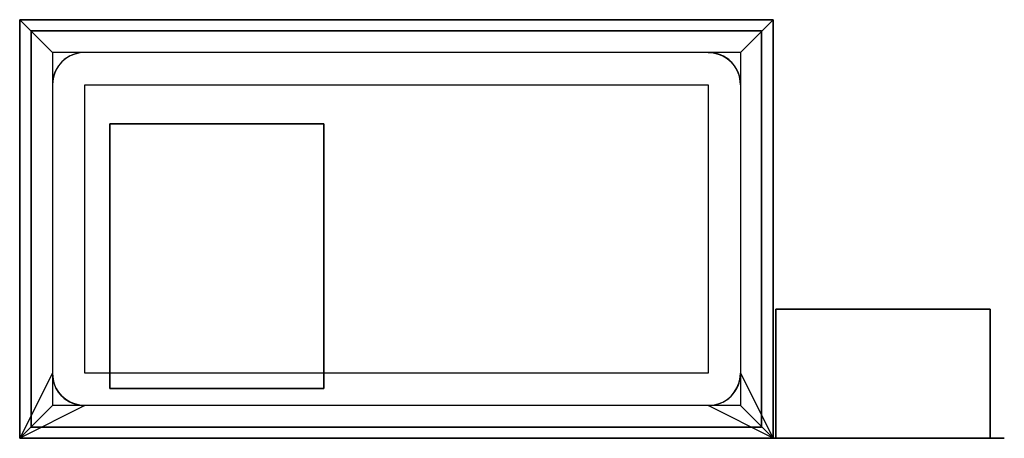
# Model space of a CAD drawing. Units: millimetres. Extents: x 0 to 1527, y -650 to 0.
import ezdxf

# ---------------------------------------------------------------- set-up
doc = ezdxf.new("R2010")
doc.units = ezdxf.units.MM
doc.layers.add('200-EquipSteel-3d', color=9, linetype='Continuous')

msp = doc.modelspace()

# ---------------------------------------------------------------- linework, layer by layer
for centre, start, end in [((100.2, -100.2), 89.0836, 180.9164), ((1068.8, -100.2), 359.0836, 90.9164), ((100.2, -549.8), 179.0836, 270.9164), ((1068.8, -549.8), 269.0836, 0.9164)]:
    msp.add_arc(centre, 49.2, start, end)
at = {"layer": '200-EquipSteel-3d'}
for points in [[(0, 0, -22), (0, 0), (1169, 0), (1169, 0, -22)], [(0, -650, -22), (0, -650), (0, 0), (0, 0, -22)], [(1169, 0, -22), (1118, -51, -22), (51, -51, -22), (0, 0, -22)], [(0, 0, -22), (51, -51, -22), (51, -599, -22), (0, -650, -22)], [(1169, 0, -22), (1118, -51, -22), (51, -51, -22), (0, 0, -22)], [(0, 0, -22), (51, -51, -22), (51, -549, -22), (0, -650, -22)], [(1169, 0, -22), (1118, -51, -22), (1118, -599, -22), (1169, -650, -22)], [(1169, 0, -22), (1118, -51, -22), (1118, -549, -22), (1169, -650, -22)], [(1169, -650, -22), (1169, 0, -22), (1169, 0), (1169, -650)], [(18, -632.5, -100), (18, -17.5, -100), (1151, -17.5, -100), (1151, -632.5, -100)], [(18, -17.5, -100), (18, -17.5, -22), (1151, -17.5, -22), (1151, -17.5, -100)], [(18, -632.5, -100), (18, -632.5, -22), (18, -17.5, -22), (18, -17.5, -100)], [(1151, -632.5, -100), (1151, -17.5, -100), (1151, -17.5, -22), (1151, -632.5, -22)], [(101, -101, -50), (1068, -101, -50), (1068, -549, -50), (101, -549, -50)], [(1169, -650, -22), (1118, -599, -22), (51, -599, -22), (0, -650, -22)], [(1169, -650, -22), (1068, -599, -22), (101, -599, -22), (0, -650, -22)], [(18, -632.5, -100), (1151, -632.5, -100), (1151, -632.5, -22), (18, -632.5, -22)], [(0, -650, -22), (1169, -650, -22), (1169, -650), (0, -650)], [(1151, -649.7, -170), (1527.5, -649.7, -170), (1527.5, -649.7, -296.5), (1151, -649.7, -296.5)], [(1173, -649.7, -192), (1505.5, -649.7, -192), (1505.5, -649.7, -274.5), (1173, -649.7, -274.5)]]:
    msp.add_3dface(points, dxfattribs=at)
for points, invisible_edges in [([(1169, 0), (1068, -51), (101, -51), (0, 0)], 5), ([(0, 0), (51, -101), (51, -599), (0, -650)], 7), ([(101, -51), (51, -51), (0, 0)], 11), ([(0, 0), (51, -101), (51, -51)], 11), ([(1068, -51), (1118, -51), (1169, 0)], 11), ([(1169, 0), (1118, -101), (1118, -599), (1169, -650)], 7), ([(1169, 0), (1118, -101), (1118, -51)], 11), ([(101, -51), (93.2, -51.5), (51, -51)], 10), ([(93.2, -51.5), (85.5, -53.3), (51, -51)], 10), ([(85.5, -53.3), (78.2, -56.3), (51, -51)], 10), ([(78.2, -56.3), (71.5, -60.4), (51, -51)], 10), ([(71.5, -60.4), (65.5, -65.5), (51, -51)], 10), ([(65.5, -65.5), (60.4, -71.5), (51, -51)], 10), ([(60.4, -71.5), (56.3, -78.2), (51, -51)], 10), ([(56.3, -78.2), (53.3, -85.5), (51, -51)], 10), ([(53.3, -85.5), (51.5, -93.2), (51, -51)], 10), ([(51.5, -93.2), (51, -101), (51, -51)], 10), ([(1068, -51), (1075.8, -51.5), (1118, -51)], 10), ([(1075.8, -51.5), (1083.5, -53.3), (1118, -51)], 10), ([(1083.5, -53.3), (1090.8, -56.3), (1118, -51)], 10), ([(1090.8, -56.3), (1097.5, -60.4), (1118, -51)], 10), ([(1097.5, -60.4), (1103.5, -65.5), (1118, -51)], 10), ([(1103.5, -65.5), (1108.6, -71.5), (1118, -51)], 10), ([(1108.6, -71.5), (1112.7, -78.2), (1118, -51)], 10), ([(1112.7, -78.2), (1115.7, -85.5), (1118, -51)], 10), ([(1115.7, -85.5), (1117.5, -93.2), (1118, -51)], 10), ([(1117.5, -93.2), (1118, -101), (1118, -51)], 10), ([(0, -650), (51, -549), (51, -599)], 11), ([(51.5, -556.8), (51, -549), (51, -599)], 10), ([(1117.5, -556.8), (1118, -549), (1118, -599)], 10), ([(1169, -650), (1118, -549), (1118, -599)], 11), ([(53.3, -564.5), (51.5, -556.8), (51, -599)], 10), ([(56.3, -571.8), (53.3, -564.5), (51, -599)], 10), ([(1112.7, -571.8), (1115.7, -564.5), (1118, -599)], 10), ([(1115.7, -564.5), (1117.5, -556.8), (1118, -599)], 10), ([(60.4, -578.5), (56.3, -571.8), (51, -599)], 10), ([(65.5, -584.5), (60.4, -578.5), (51, -599)], 10), ([(1103.5, -584.5), (1108.6, -578.5), (1118, -599)], 10), ([(1108.6, -578.5), (1112.7, -571.8), (1118, -599)], 10), ([(71.5, -589.6), (65.5, -584.5), (51, -599)], 10), ([(78.2, -593.7), (71.5, -589.6), (51, -599)], 10), ([(85.5, -596.7), (78.2, -593.7), (51, -599)], 10), ([(1083.5, -596.7), (1090.8, -593.7), (1118, -599)], 10), ([(1090.8, -593.7), (1097.5, -589.6), (1118, -599)], 10), ([(1097.5, -589.6), (1103.5, -584.5), (1118, -599)], 10), ([(1169, -650), (1118, -599), (51, -599), (0, -650)], 7), ([(101, -599), (51, -599), (0, -650)], 11), ([(93.2, -598.5), (85.5, -596.7), (51, -599)], 10), ([(101, -599), (93.2, -598.5), (51, -599)], 10), ([(1068, -599), (1075.8, -598.5), (1118, -599)], 10), ([(1068, -599), (1118, -599), (1169, -650)], 11), ([(1075.8, -598.5), (1083.5, -596.7), (1118, -599)], 10)]:
    msp.add_3dface(points, dxfattribs=dict(at, invisible_edges=invisible_edges))

# ---------------------------------------------------------------- meshes
mesh = msp.add_polyface(dxfattribs=at)
corners = [(140, -572.5, -375), (472, -572.5, -375), (472, -161.5, -375), (140, -161.5, -375), (140, -572.5, -100), (472, -572.5, -100), (472, -161.5, -100), (140, -161.5, -100)]
mesh.append_faces([[corners[k] for k in face] for face in [(0, 3, 2, 1), (4, 5, 6, 7), (0, 1, 5, 4), (3, 7, 6, 2), (0, 4, 7, 3), (1, 2, 6, 5)]])
mesh = msp.add_polyface(dxfattribs=at)
corners = [(1173, -649.7, -274.5), (1505.5, -649.7, -274.5), (1505.5, -449.7, -274.5), (1173, -449.7, -274.5), (1173, -649.7, -192), (1505.5, -649.7, -192), (1505.5, -449.7, -192), (1173, -449.7, -192)]
mesh.append_faces([[corners[k] for k in face] for face in [(0, 3, 2, 1), (4, 5, 6, 7), (0, 1, 5, 4), (3, 7, 6, 2), (0, 4, 7, 3), (1, 2, 6, 5)]])

doc.saveas('drawing.dxf')
